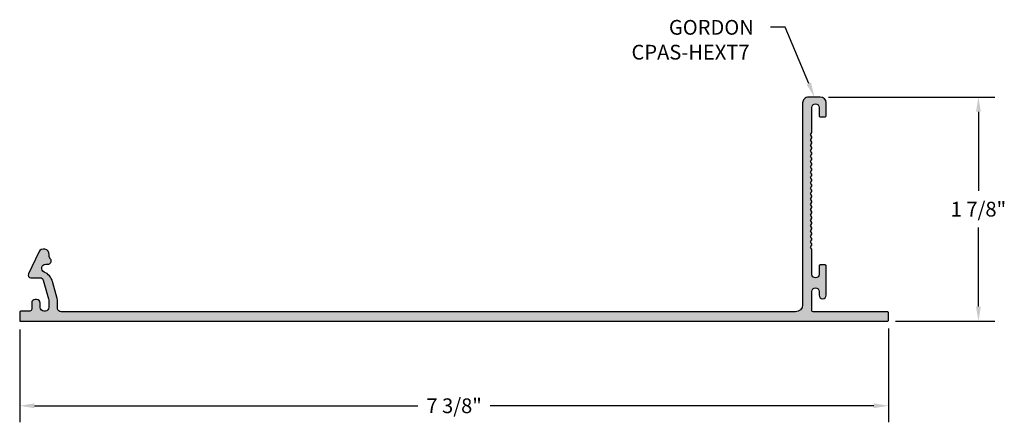
# Model space of a CAD drawing. Units: inches. Extents: x 30.51 to 38.85, y 10.08 to 13.49.
import ezdxf

# ---------------------------------------------------------------- set-up
doc = ezdxf.new("R2010")
doc.units = ezdxf.units.IN
doc.header["$MEASUREMENT"] = 0
doc.layers.get('0').update_dxf_attribs({"linetype": 'CONTINUOUS'})
for name, color, linetype in [('DIM', 1, 'CONTINUOUS'), ('HATCH', 2, 'CONTINUOUS'), ('TEXT', 3, 'CONTINUOUS')]:
    doc.layers.add(name, color=color, linetype=linetype)
doc.styles.add('STD', font='arial.ttf')

msp = doc.modelspace()

# ---------------------------------------------------------------- hatches: boundary and pattern name
at = {"layer": 'HATCH'}
h = msp.add_hatch(color=256, dxfattribs=at)
h.dxf.hatch_style = 1
edge = h.paths.add_edge_path()
edge.add_arc((30.72737703959111, 11.1047513940303), 0.1000000000000014, 2.0356e-12, 15.59913360427974)
edge.add_line((30.82369370290583, 11.13164191964653), (30.78408474827347, 11.27351353651343))
edge.add_arc((30.66368891913004, 11.23990037949316), 0.1249999999999958, 15.59913360427328, 67.01357913796726)
edge.add_arc((30.72589966857449, 11.3865563484282), 0.0343052120011015, 90, 247.01357913795312, ccw=False)
edge.add_line((30.72589966857449, 11.42086156042931), (30.74359659739845, 11.42086156042931))
edge.add_arc((30.74359659739844, 11.44953884042931), 0.0286772800000037, 270.0000000000142, 391.5382238446605)
edge.add_line((30.76803799649368, 11.46453898704413), (30.75614065297471, 11.48392464563716))
edge.add_line((30.75614065297471, 11.48392464563716), (30.75614065297471, 11.50290562716323))
edge.add_arc((30.70914065297471, 11.50290562716323), 0.0469999999999971, 0, 154.7209634953708)
edge.add_line((30.66664142694483, 11.52297589838363), (30.57950538481815, 11.33846347655219))
edge.add_arc((30.59939863955555, 11.32906888151284), 0.0219999999999999, 154.7209634953508, 270)
edge.add_line((30.59939863955555, 11.30706888151284), (30.67674667767115, 11.30706888151285))
edge.add_arc((30.67674667767115, 11.27706888151286), 0.029999999999994, 15.599133604272822, 90.00000000000682, ccw=False)
edge.add_line((30.70564167666557, 11.28513603919772), (30.74922231493721, 11.12903861948354))
edge.add_arc((30.6529056516225, 11.10214809386731), 0.0999999999999803, 1.0231815394945443e-12, 15.599133604281974, ccw=False)
edge.add_line((30.75290565162248, 11.10214809386731), (30.75290565162248, 11.0548117458162))
edge.add_arc((30.72290565162248, 11.0548117458162), 0.0300000000000011, -90, 0, ccw=False)
edge.add_line((30.72290565162248, 11.0248117458162), (30.70935219525101, 11.0248117458162))
edge.add_arc((30.70935219525101, 11.0548117458162), 0.0300000000000011, 180, 270, ccw=False)
edge.add_line((30.67935219525101, 11.0548117458162), (30.67935219525101, 11.09223427394264))
edge.add_arc((30.649352195251, 11.09223427394264), 0.0300000000000011, 0, 90)
edge.add_line((30.649352195251, 11.12223427394264), (30.63730016731717, 11.12223427394264))
edge.add_arc((30.63730016731717, 11.09223427394264), 0.0300000000000011, 90, 180)
edge.add_line((30.60730016731717, 11.09223427394264), (30.60730016731717, 11.0398117458162))
edge.add_arc((30.59230016731717, 11.0398117458162), 0.0150000000000006, -90, 0, ccw=False)
edge.add_line((30.59230016731717, 11.0248117458162), (30.51557335528579, 11.0248117458162))
edge.add_arc((30.51557335528578, 11.01481174581621), 0.0099999999999838, 89.99999999995926, 180.0000000000407)
edge.add_line((30.5055733552858, 11.01481174581621), (30.5055733552858, 10.93740559943811))
edge.add_line((30.5055733552858, 10.93740559943811), (37.85888870578482, 10.93740559943773))
edge.add_arc((37.85888870578483, 10.94740559943772), 0.0099999999999945, 269.9999999999593, 360.0000000000203)
edge.add_line((37.86888870578483, 10.94740559943773), (37.86888870578483, 11.00740559943773))
edge.add_arc((37.85888870578483, 11.00740559943773), 0.009999999999998, 359.9999999999797, 450.0000000000405)
edge.add_line((37.85888870578482, 11.01740559943773), (37.22888870578483, 11.01740559943773))
edge.add_arc((37.22888870578483, 11.02740559943773), 0.0100000000000016, 180.0000000000204, 270, ccw=False)
edge.add_line((37.21888870578482, 11.02740559943772), (37.21888870578482, 11.18940559943775))
edge.add_arc((37.24988870578482, 11.18940559943775), 0.0309999999999988, 0, 180, ccw=False)
edge.add_line((37.28088870578482, 11.18940559943775), (37.28088870578486, 11.15890559943769))
edge.add_arc((37.31088870578481, 11.15890559943768), 0.0299999999999514, 179.9999999999864, 359.9999999999864)
edge.add_line((37.34088870578477, 11.15890559943768), (37.34088870578482, 11.40518569943773))
edge.add_arc((37.33088870578483, 11.40518569943773), 0.009999999999998, 0, 90.00000000004069)
edge.add_line((37.33088870578483, 11.41518569943773), (37.29088870578481, 11.41518569943773))
edge.add_arc((37.29088870578481, 11.40518569943774), 0.0099999999999909, 90, 180.0000000000407)
edge.add_line((37.28088870578482, 11.40518569943773), (37.28088870578482, 11.33616335877036))
edge.add_arc((37.24988870578482, 11.33616335877036), 0.0309999999999988, -180, 0, ccw=False)
edge.add_line((37.21888870578482, 11.33616335877036), (37.21888870578482, 11.54325921777011))
edge.add_arc((37.20888870578483, 11.54325921777011), 0.0099999999999909, 2.03555e-11, 29.99999999969345)
edge.add_line((37.21754895982269, 11.54825921777006), (37.210228451747, 11.56093870969439))
edge.add_arc((37.21888870578484, 11.56593870969438), 0.010000000000002, 150.0000000000367, 209.9999999999634, ccw=False)
edge.add_line((37.210228451747, 11.57093870969438), (37.21754895982269, 11.58361820161871))
edge.add_arc((37.20888870578484, 11.58861820161871), 0.010000000000002, 330.0000000000367, 389.9999999999634)
edge.add_line((37.21754895982269, 11.5936182016187), (37.210228451747, 11.60629769354303))
edge.add_arc((37.21888870578482, 11.61129769354301), 0.0099999999999764, 150.0000000000461, 209.9999999999539, ccw=False)
edge.add_line((37.210228451747, 11.61629769354299), (37.21754895982269, 11.62897718546735))
edge.add_arc((37.20888870578484, 11.63397718546735), 0.010000000000002, 330.0000000000367, 389.9999999999634)
edge.add_line((37.21754895982269, 11.63897718546734), (37.210228451747, 11.65165667739165))
edge.add_arc((37.21888870578484, 11.65665667739164), 0.010000000000002, 150.0000000000367, 209.9999999999634, ccw=False)
edge.add_line((37.210228451747, 11.66165667739164), (37.21754895982269, 11.674336169316))
edge.add_arc((37.20888870578484, 11.67933616931599), 0.010000000000002, 330.0000000000367, 389.9999999999634)
edge.add_line((37.21754895982269, 11.68433616931599), (37.210228451747, 11.69701566124029))
edge.add_arc((37.21888870578484, 11.70201566124029), 0.010000000000002, 150.0000000000367, 209.9999999999634, ccw=False)
edge.add_line((37.210228451747, 11.70701566124028), (37.21754895982269, 11.71969515316464))
edge.add_arc((37.20888870578487, 11.72469515316461), 0.0099999999999764, 330.0000000000462, 389.9999999999538)
edge.add_line((37.21754895982269, 11.7296951531646), (37.210228451747, 11.74237464508893))
edge.add_arc((37.21888870578484, 11.74737464508893), 0.0100000000000082, 150.0000000000571, 209.999999999943, ccw=False)
edge.add_line((37.210228451747, 11.75237464508892), (37.21754895982269, 11.76505413701326))
edge.add_arc((37.20888870578484, 11.77005413701325), 0.010000000000002, 330.0000000000367, 389.9999999999634)
edge.add_line((37.21754895982269, 11.77505413701325), (37.210228451747, 11.78773362893758))
edge.add_arc((37.21888870578484, 11.79273362893757), 0.010000000000002, 150.0000000000367, 209.9999999999634, ccw=False)
edge.add_line((37.210228451747, 11.79773362893757), (37.21754895982269, 11.8104131208619))
edge.add_arc((37.20888870578487, 11.81541312086188), 0.0099999999999764, 330.0000000000462, 389.9999999999538)
edge.add_line((37.21754895982269, 11.82041312086186), (37.210228451747, 11.83309261278622))
edge.add_arc((37.21888870578484, 11.83809261278622), 0.010000000000002, 150.0000000000367, 209.9999999999634, ccw=False)
edge.add_line((37.210228451747, 11.84309261278621), (37.21754895982269, 11.85577210471052))
edge.add_arc((37.20888870578484, 11.86077210471051), 0.010000000000002, 330.0000000000367, 389.9999999999634)
edge.add_line((37.21754895982269, 11.86577210471051), (37.210228451747, 11.87845159663487))
edge.add_arc((37.21888870578484, 11.88345159663486), 0.010000000000002, 150.0000000000367, 209.9999999999634, ccw=False)
edge.add_line((37.210228451747, 11.88845159663486), (37.21754895982269, 11.90113108855916))
edge.add_arc((37.20888870578484, 11.90613108855915), 0.010000000000002, 330.0000000000367, 389.9999999999634)
edge.add_line((37.21754895982269, 11.91113108855915), (37.210228451747, 11.92381058048351))
edge.add_arc((37.21888870578482, 11.92881058048349), 0.0099999999999764, 150.0000000000461, 209.9999999999539, ccw=False)
edge.add_line((37.210228451747, 11.93381058048347), (37.21754895982269, 11.9464900724078))
edge.add_arc((37.20888870578484, 11.9514900724078), 0.010000000000002, 330.0000000000367, 389.9999999999634)
edge.add_line((37.21754895982269, 11.95649007240779), (37.210228451747, 11.96916956433212))
edge.add_arc((37.21888870578484, 11.97416956433212), 0.010000000000002, 150.0000000000367, 209.9999999999634, ccw=False)
edge.add_line((37.210228451747, 11.97916956433211), (37.21754895982269, 11.99184905625645))
edge.add_arc((37.20888870578484, 11.99684905625644), 0.010000000000002, 330.0000000000367, 389.9999999999634)
edge.add_line((37.21754895982269, 12.00184905625644), (37.210228451747, 12.01452854818077))
edge.add_arc((37.21888870578484, 12.01952854818076), 0.010000000000002, 150.0000000000367, 209.9999999999634, ccw=False)
edge.add_line((37.210228451747, 12.02452854818076), (37.21754895982269, 12.03720804010509))
edge.add_arc((37.20888870578484, 12.04220804010509), 0.010000000000002, 330.0000000000367, 389.9999999999634)
edge.add_line((37.21754895982269, 12.04720804010508), (37.210228451747, 12.05988753202938))
edge.add_arc((37.21888870578484, 12.06488753202938), 0.0100000000000082, 150.0000000000571, 209.999999999943, ccw=False)
edge.add_line((37.210228451747, 12.06988753202937), (37.21754895982269, 12.08256702395373))
edge.add_arc((37.20888870578484, 12.08756702395373), 0.010000000000002, 330.0000000000367, 389.9999999999634)
edge.add_line((37.21754895982269, 12.09256702395373), (37.210228451747, 12.10524651587803))
edge.add_arc((37.21888870578484, 12.11024651587802), 0.0100000000000082, 150.0000000000571, 209.999999999943, ccw=False)
edge.add_line((37.210228451747, 12.11524651587802), (37.21754895982269, 12.12792600780238))
edge.add_arc((37.20888870578484, 12.13292600780237), 0.010000000000002, 330.0000000000367, 389.9999999999634)
edge.add_line((37.21754895982269, 12.13792600780237), (37.210228451747, 12.15060549972667))
edge.add_arc((37.21888870578484, 12.15560549972667), 0.010000000000002, 150.0000000000367, 209.9999999999634, ccw=False)
edge.add_line((37.210228451747, 12.16060549972666), (37.21754895982269, 12.17328499165099))
edge.add_arc((37.20888870578484, 12.17828499165099), 0.010000000000002, 330.0000000000367, 389.9999999999634)
edge.add_line((37.21754895982269, 12.18328499165098), (37.210228451747, 12.19596448357531))
edge.add_arc((37.21888870578484, 12.20096448357531), 0.010000000000002, 150.0000000000367, 209.9999999999634, ccw=False)
edge.add_line((37.210228451747, 12.20596448357531), (37.21754895982269, 12.21864397549964))
edge.add_arc((37.20888870578484, 12.22364397549963), 0.010000000000002, 330.0000000000367, 389.9999999999634)
edge.add_line((37.21754895982269, 12.22864397549963), (37.210228451747, 12.24132346742396))
edge.add_arc((37.21888870578484, 12.24632346742395), 0.010000000000002, 150.0000000000367, 209.9999999999634, ccw=False)
edge.add_line((37.210228451747, 12.25132346742395), (37.21754895982269, 12.26400295934825))
edge.add_arc((37.20888870578484, 12.26900295934825), 0.010000000000002, 330.0000000000367, 389.9999999999634)
edge.add_line((37.21754895982269, 12.27400295934824), (37.210228451747, 12.2866824512726))
edge.add_arc((37.21888870578484, 12.2916824512726), 0.0100000000000082, 150.0000000000571, 209.999999999943, ccw=False)
edge.add_line((37.210228451747, 12.29668245127259), (37.21754895982269, 12.3093619431969))
edge.add_arc((37.20888870578484, 12.31436194319689), 0.010000000000002, 330.0000000000367, 389.9999999999634)
edge.add_line((37.21754895982269, 12.31936194319689), (37.210228451747, 12.33204143512125))
edge.add_arc((37.21888870578482, 12.33704143512123), 0.0099999999999764, 150.0000000000461, 209.9999999999539, ccw=False)
edge.add_line((37.210228451747, 12.34204143512121), (37.21754895982269, 12.35472092704554))
edge.add_arc((37.20888870578484, 12.35972092704553), 0.010000000000002, 330.0000000000367, 389.9999999999634)
edge.add_line((37.21754895982269, 12.36472092704553), (37.210228451747, 12.37740041896986))
edge.add_arc((37.21888870578484, 12.38240041896986), 0.010000000000002, 150.0000000000367, 209.9999999999634, ccw=False)
edge.add_line((37.210228451747, 12.38740041896985), (37.21754895982269, 12.40007991089418))
edge.add_arc((37.20888870578484, 12.40507991089418), 0.010000000000002, 330.0000000000367, 389.9999999999634)
edge.add_line((37.21754895982269, 12.41007991089417), (37.210228451747, 12.42275940281851))
edge.add_arc((37.21888870578482, 12.42775940281849), 0.0099999999999826, 150.0000000000665, 209.9999999999335, ccw=False)
edge.add_line((37.210228451747, 12.43275940281847), (37.21754895982269, 12.44543889474283))
edge.add_arc((37.20888870578484, 12.45043889474282), 0.0100000000000082, 330.000000000057, 389.999999999943)
edge.add_line((37.21754895982269, 12.45543889474282), (37.210228451747, 12.46811838666712))
edge.add_arc((37.21888870578484, 12.47311838666712), 0.0100000000000082, 150.0000000000571, 209.999999999943, ccw=False)
edge.add_line((37.210228451747, 12.47811838666711), (37.21754895982269, 12.49079787859147))
edge.add_arc((37.20888870578484, 12.49579787859147), 0.0100000000000082, 330.000000000057, 389.999999999943)
edge.add_line((37.21754895982269, 12.50079787859146), (37.210228451747, 12.51347737051576))
edge.add_arc((37.21888870578484, 12.51847737051576), 0.010000000000002, 150.0000000000367, 209.9999999999634, ccw=False)
edge.add_line((37.210228451747, 12.52347737051575), (37.21754895982269, 12.53615686244011))
edge.add_arc((37.20888870578496, 12.54115686244003), 0.0099999999998627, 330.0000000001166, 360.0000000000611)
edge.add_line((37.21888870578482, 12.54115686244004), (37.21888870578482, 12.7482080401051))
edge.add_arc((37.24988870578482, 12.7482080401051), 0.0309999999999988, 0, 180, ccw=False)
edge.add_line((37.28088870578482, 12.7482080401051), (37.2808887057848, 12.67918569943773))
edge.add_arc((37.29088870578479, 12.67918569943773), 0.009999999999998, 180, 270.0000000000407)
edge.add_line((37.29088870578481, 12.66918569943773), (37.33088870578483, 12.66918569943774))
edge.add_arc((37.33088870578483, 12.67918569943774), 0.009999999999998, 269.9999999999593, 359.9999999999594)
edge.add_line((37.34088870578482, 12.67918569943773), (37.34088870578482, 12.78718569943773))
edge.add_arc((37.29088870578483, 12.78718569943773), 0.0499999999999972, 0, 90)
edge.add_line((37.29088870578483, 12.83718569943772), (37.19113220578483, 12.83718569943772))
edge.add_arc((37.19113220578481, 12.78718569943773), 0.0499999999999972, 89.99999999998371, 180)
edge.add_line((37.14113220578481, 12.78718569943773), (37.14113220578483, 11.07740559943774))
edge.add_arc((37.08113220578483, 11.07740559943774), 0.0600000000000023, -90, 0, ccw=False)
edge.add_line((37.08113220578483, 11.01740559943773), (30.85737703959111, 11.01740559943812))
edge.add_arc((30.85737703959111, 11.04740559943812), 0.0300000000000011, 180, 270, ccw=False)
edge.add_line((30.82737703959111, 11.04740559943812), (30.8273770395911, 11.10475139403031))

# ---------------------------------------------------------------- linework, layer by layer
msp.add_lwpolyline([(30.8273770395911, 11.10475139403031, 0.0681693627632542), (30.82369370290583, 11.13164191964653), (30.78408474827347, 11.27351353651343, 0.2281786285340291), (30.71250303878672, 11.35497505838536, -0.817133076988094), (30.72589966857449, 11.42086156042931), (30.74359659739845, 11.42086156042931, 0.5863342409244594), (30.76803799649368, 11.46453898704413), (30.75614065297471, 11.48392464563716), (30.75614065297471, 11.50290562716323, 0.8005850179692091), (30.66664142694483, 11.52297589838363), (30.57950538481815, 11.33846347655219, 0.5502038268239057), (30.59939863955555, 11.30706888151284), (30.67674667767115, 11.30706888151285, -0.3365413898957079), (30.70564167666557, 11.28513603919772), (30.74922231493721, 11.12903861948354, -0.0681693627632692), (30.75290565162248, 11.10214809386731), (30.75290565162248, 11.0548117458162, -0.4142135623730951), (30.72290565162248, 11.0248117458162), (30.70935219525101, 11.0248117458162, -0.4142135623730951), (30.67935219525101, 11.0548117458162), (30.67935219525101, 11.09223427394264, 0.4142135623730951), (30.649352195251, 11.12223427394264), (30.63730016731717, 11.12223427394264, 0.4142135623730951), (30.60730016731717, 11.09223427394264), (30.60730016731717, 11.0398117458162, -0.4142135623730951), (30.59230016731717, 11.0248117458162), (30.51557335528579, 11.0248117458162, 0.4142135623735114), (30.5055733552858, 11.01481174581621), (30.5055733552858, 10.93740559943811), (37.85888870578482, 10.93740559943773, 0.4142135623735113), (37.86888870578483, 10.94740559943773), (37.86888870578483, 11.00740559943773, 0.4142135623735113), (37.85888870578482, 11.01740559943773), (37.22888870578483, 11.01740559943773, -0.4142135623730951), (37.21888870578482, 11.02740559943772), (37.21888870578482, 11.18940559943775, -0.9999999999999998), (37.28088870578482, 11.18940559943775), (37.28088870578486, 11.15890559943769, 0.9999999999999996), (37.34088870578477, 11.15890559943768), (37.34088870578482, 11.40518569943773, 0.4142135623733032), (37.33088870578483, 11.41518569943773), (37.29088870578481, 11.41518569943773, 0.4142135623733032), (37.28088870578482, 11.40518569943773), (37.28088870578482, 11.33616335877036, -0.9999999999999998), (37.21888870578482, 11.33616335877036), (37.21888870578482, 11.54325921777011, 0.1316524975859568), (37.21754895982269, 11.54825921777006), (37.210228451747, 11.56093870969439, -0.2679491924307797), (37.210228451747, 11.57093870969438), (37.21754895982269, 11.58361820161871, 0.2679491924307797), (37.21754895982269, 11.5936182016187), (37.210228451747, 11.60629769354303, -0.2679491924306911), (37.210228451747, 11.61629769354299), (37.21754895982269, 11.62897718546735, 0.2679491924307797), (37.21754895982269, 11.63897718546734), (37.210228451747, 11.65165667739165, -0.2679491924307797), (37.210228451747, 11.66165667739164), (37.21754895982269, 11.674336169316, 0.2679491924307797), (37.21754895982269, 11.68433616931599), (37.210228451747, 11.69701566124029, -0.2679491924307797), (37.210228451747, 11.70701566124028), (37.21754895982269, 11.71969515316464, 0.2679491924306911), (37.21754895982269, 11.7296951531646), (37.210228451747, 11.74237464508893, -0.2679491924305893), (37.210228451747, 11.75237464508892), (37.21754895982269, 11.76505413701326, 0.2679491924307797), (37.21754895982269, 11.77505413701325), (37.210228451747, 11.78773362893758, -0.2679491924307797), (37.210228451747, 11.79773362893757), (37.21754895982269, 11.8104131208619, 0.2679491924306911), (37.21754895982269, 11.82041312086186), (37.210228451747, 11.83309261278622, -0.2679491924307797), (37.210228451747, 11.84309261278621), (37.21754895982269, 11.85577210471052, 0.2679491924307797), (37.21754895982269, 11.86577210471051), (37.210228451747, 11.87845159663487, -0.2679491924307797), (37.210228451747, 11.88845159663486), (37.21754895982269, 11.90113108855916, 0.2679491924307797), (37.21754895982269, 11.91113108855915), (37.210228451747, 11.92381058048351, -0.2679491924306911), (37.210228451747, 11.93381058048347), (37.21754895982269, 11.9464900724078, 0.2679491924307797), (37.21754895982269, 11.95649007240779), (37.210228451747, 11.96916956433212, -0.2679491924307797), (37.210228451747, 11.97916956433211), (37.21754895982269, 11.99184905625645, 0.2679491924307797), (37.21754895982269, 12.00184905625644), (37.210228451747, 12.01452854818077, -0.2679491924307797), (37.210228451747, 12.02452854818076), (37.21754895982269, 12.03720804010509, 0.2679491924307797), (37.21754895982269, 12.04720804010508), (37.210228451747, 12.05988753202938, -0.2679491924305893), (37.210228451747, 12.06988753202937), (37.21754895982269, 12.08256702395373, 0.2679491924307797), (37.21754895982269, 12.09256702395373), (37.210228451747, 12.10524651587803, -0.2679491924305893), (37.210228451747, 12.11524651587802), (37.21754895982269, 12.12792600780238, 0.2679491924307797), (37.21754895982269, 12.13792600780237), (37.210228451747, 12.15060549972667, -0.2679491924307797), (37.210228451747, 12.16060549972666), (37.21754895982269, 12.17328499165099, 0.2679491924307797), (37.21754895982269, 12.18328499165098), (37.210228451747, 12.19596448357531, -0.2679491924307797), (37.210228451747, 12.20596448357531), (37.21754895982269, 12.21864397549964, 0.2679491924307797), (37.21754895982269, 12.22864397549963), (37.210228451747, 12.24132346742396, -0.2679491924307797), (37.210228451747, 12.25132346742395), (37.21754895982269, 12.26400295934825, 0.2679491924307797), (37.21754895982269, 12.27400295934824), (37.210228451747, 12.2866824512726, -0.2679491924305893), (37.210228451747, 12.29668245127259), (37.21754895982269, 12.3093619431969, 0.2679491924307797), (37.21754895982269, 12.31936194319689), (37.210228451747, 12.33204143512125, -0.2679491924306911), (37.210228451747, 12.34204143512121), (37.21754895982269, 12.35472092704554, 0.2679491924307797), (37.21754895982269, 12.36472092704553), (37.210228451747, 12.37740041896986, -0.2679491924307797), (37.210228451747, 12.38740041896985), (37.21754895982269, 12.40007991089418, 0.2679491924307797), (37.21754895982269, 12.41007991089417), (37.210228451747, 12.42275940281851, -0.2679491924305007), (37.210228451747, 12.43275940281847), (37.21754895982269, 12.44543889474283, 0.2679491924305893), (37.21754895982269, 12.45543889474282), (37.210228451747, 12.46811838666712, -0.2679491924305893), (37.210228451747, 12.47811838666711), (37.21754895982269, 12.49079787859147, 0.2679491924305893), (37.21754895982269, 12.50079787859146), (37.210228451747, 12.51347737051576, -0.2679491924307797), (37.210228451747, 12.52347737051575), (37.21754895982269, 12.53615686244011, 0.1316524975871379), (37.21888870578482, 12.54115686244004), (37.21888870578482, 12.7482080401051, -0.9999999999999998), (37.28088870578482, 12.7482080401051), (37.2808887057848, 12.67918569943773, 0.4142135623733032), (37.29088870578481, 12.66918569943773), (37.33088870578483, 12.66918569943774, 0.4142135623730951), (37.34088870578482, 12.67918569943773), (37.34088870578482, 12.78718569943773, 0.4142135623730951), (37.29088870578483, 12.83718569943772), (37.19113220578483, 12.83718569943772, 0.4142135623731785), (37.14113220578481, 12.78718569943773), (37.14113220578483, 11.07740559943774, -0.4142135623730951), (37.08113220578483, 11.01740559943773), (30.85737703959111, 11.01740559943812, -0.4142135623730951), (30.82737703959111, 11.04740559943812)], format="xyb", close=True)
at = {"layer": 'DIM', "color": 3}
for p, q in [((37.36088870578484, 12.83718569943773), (38.77078718663902, 12.83718569943773)), ((37.92888870578484, 10.93740559943773), (38.77078718663902, 10.93740559943773)), ((30.5055733552858, 10.86740559943811), (30.5055733552858, 10.08201901085714)), ((37.86888870578483, 10.87740559943773), (37.86888870578483, 10.08201901085714))]:
    msp.add_line(p, q, dxfattribs=at)
at = {"layer": 'DIM', "color": 2}
for p, q in [((38.63078718663903, 12.71218569943773), (38.63078718663903, 12.04192730018807)), ((38.63078718663903, 11.06240559943773), (38.63078718663903, 11.73266399868739)), ((30.6305733552858, 10.22201901085714), (33.88027161716561, 10.22201901085714)), ((37.74388870578483, 10.22201901085714), (34.49419044390503, 10.22201901085714))]:
    msp.add_line(p, q, dxfattribs=at)
for points in [[(38.60995385330569, 12.71218569943773), (38.65162051997236, 12.71218569943773), (38.63078718663903, 12.83718569943773)], [(38.60995385330569, 11.06240559943773), (38.65162051997236, 11.06240559943773), (38.63078718663903, 10.93740559943773)], [(30.6305733552858, 10.24285234419047), (30.6305733552858, 10.2011856775238), (30.5055733552858, 10.22201901085714)], [(37.74388870578483, 10.24285234419047), (37.74388870578483, 10.2011856775238), (37.86888870578483, 10.22201901085714)]]:
    msp.add_solid(points, dxfattribs=at)
at = {"layer": 'TEXT'}
msp.add_lwpolyline([(37.19289616444552, 12.95255473761052), (36.99425065461186, 13.42886937862315), (36.86925065461186, 13.42886937862315)], dxfattribs=at)
msp.add_solid([(37.21212433747432, 12.96057378616707), (37.24101045578482, 12.83718569943772), (37.17366799141672, 12.94453568905397)], dxfattribs=at)

# ---------------------------------------------------------------- texts
at = {"layer": 'DIM', "char_height": 0.125, "attachment_point": 5, "style": 'STD'}
for s, insert in [('\\A1;1 7/8"', (38.63078718663903, 11.88729564943772)), ('\\A1;7 3/8"', (34.18723103053532, 10.22201901085714))]:
    msp.add_mtext(s, dxfattribs=dict(at, insert=insert))
at = {"layer": 'TEXT', "style": 'STD'}
for s, p in [('GORDON', (36.00776361504843, 13.36526092023297)), ('CPAS-HEXT7', (35.69065924942768, 13.15475330313429))]:
    msp.add_text(s, height=0.125, dxfattribs=at).set_placement(p)

doc.saveas('drawing.dxf')
